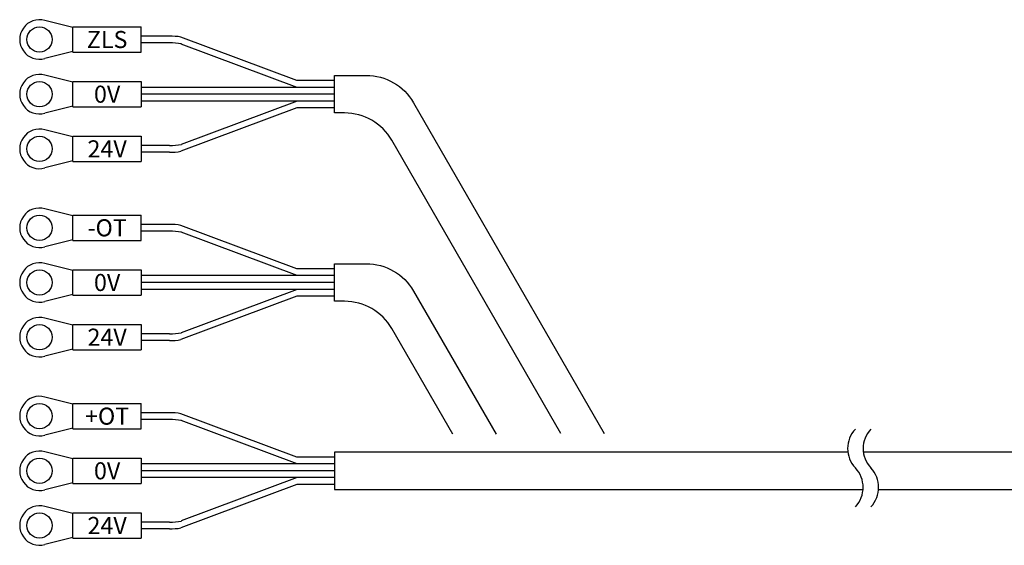
# Model space of a CAD drawing. Extents: x 3103 to 4539, y -4193 to -3330.
# Drawn here: x 3357 to 3502, y -3770 to -3693 of the extents above; entities that cross this region are included whole.
import ezdxf

# ---------------------------------------------------------------- set-up
doc = ezdxf.new("R2010")
doc.units = 0
doc.header["$MEASUREMENT"] = 0
doc.layers.add('parts', color=7, linetype='CONTINUOUS')
doc.layers.add('実線', color=255, linetype='CONTINUOUS', lineweight=30)
doc.styles.get("Standard").update_dxf_attribs({"font": 'isocp.shx', "bigfont": 'bigfont.shx'})

msp = doc.modelspace()

# ---------------------------------------------------------------- linework, layer by layer
at = {"layer": 'parts', "color": 7}
for p, q in [((3365.29, -3694.27), (3361.18, -3693.24)), ((3365.29, -3697.87), (3365.29, -3694.17)), ((3365.29, -3697.77), (3361.18, -3698.81)), ((3365.29, -3702.27), (3361.18, -3701.24)), ((3365.29, -3705.87), (3365.29, -3702.17)), ((3365.29, -3705.77), (3361.18, -3706.81)), ((3365.29, -3710.27), (3361.18, -3709.24)), ((3365.29, -3713.87), (3365.29, -3710.17)), ((3365.29, -3713.77), (3361.18, -3714.81)), ((3365.29, -3721.82), (3361.18, -3720.78)), ((3365.29, -3725.42), (3365.29, -3721.72)), ((3365.29, -3725.32), (3361.18, -3726.36)), ((3365.29, -3729.82), (3361.18, -3728.78)), ((3365.29, -3733.42), (3365.29, -3729.72)), ((3365.29, -3733.32), (3361.18, -3734.36)), ((3365.29, -3737.82), (3361.18, -3736.78)), ((3365.29, -3741.42), (3365.29, -3737.72)), ((3365.29, -3741.32), (3361.18, -3742.36)), ((3365.29, -3749.37), (3361.18, -3748.33)), ((3365.29, -3752.97), (3365.29, -3749.27)), ((3365.29, -3752.87), (3361.18, -3753.9)), ((3365.29, -3757.37), (3361.18, -3756.33)), ((3365.29, -3760.97), (3365.29, -3757.27)), ((3365.29, -3760.87), (3361.18, -3761.9)), ((3365.29, -3765.37), (3361.18, -3764.33)), ((3365.29, -3768.97), (3365.29, -3765.27)), ((3365.29, -3768.87), (3361.18, -3769.9))]:
    msp.add_line(p, q, dxfattribs=at)
for centre in [(3360.39, -3696.02), (3360.39, -3704.02), (3360.39, -3712.02), (3360.39, -3723.57), (3360.39, -3731.57), (3360.39, -3739.57), (3360.39, -3751.12), (3360.39, -3759.12), (3360.39, -3767.12)]:
    msp.add_circle(centre, 1.85, dxfattribs=at)
for centre in [(3360.39, -3696.02), (3360.39, -3704.02), (3360.39, -3712.02), (3360.39, -3723.57), (3360.39, -3731.57), (3360.39, -3739.57), (3360.39, -3751.12), (3360.39, -3759.12), (3360.39, -3767.12)]:
    msp.add_arc(centre, 2.9, 74.0653, 285.9347, dxfattribs=at)
at = {"layer": '実線', "color": 7, "ltscale": 20}
for p, q in [((3365.29, -3694.17), (3375.29, -3694.17)), ((3375.29, -3697.87), (3375.29, -3694.17)), ((3379.41, -3695.52), (3375.29, -3695.52)), ((3379.41, -3696.52), (3375.29, -3696.52)), ((3398.09, -3702.02), (3381.1, -3695.67)), ((3365.29, -3697.87), (3375.29, -3697.87)), ((3398.13, -3703.02), (3381.15, -3696.68)), ((3365.29, -3702.17), (3375.29, -3702.17)), ((3375.29, -3702.17), (3375.29, -3705.87)), ((3403.59, -3702.02), (3398.09, -3702.02)), ((3403.59, -3703.02), (3375.29, -3703.02)), ((3403.59, -3704.02), (3375.29, -3704.02)), ((3403.59, -3705.02), (3375.29, -3705.02)), ((3398.13, -3705.02), (3381.15, -3711.37)), ((3365.29, -3705.87), (3375.29, -3705.87)), ((3398.09, -3706.02), (3381.1, -3712.38)), ((3403.59, -3706.02), (3398.09, -3706.02)), ((3365.29, -3710.17), (3375.29, -3710.17)), ((3375.29, -3710.17), (3375.29, -3713.87)), ((3379.41, -3711.52), (3375.29, -3711.52)), ((3365.29, -3713.87), (3375.29, -3713.87)), ((3379.41, -3712.52), (3375.29, -3712.52)), ((3365.29, -3721.72), (3375.29, -3721.72)), ((3375.29, -3725.42), (3375.29, -3721.72)), ((3379.41, -3723.07), (3375.29, -3723.07)), ((3398.09, -3729.57), (3381.1, -3723.22)), ((3365.29, -3725.42), (3375.29, -3725.42)), ((3379.41, -3724.07), (3375.29, -3724.07)), ((3398.13, -3730.57), (3381.15, -3724.22)), ((3365.29, -3729.72), (3375.29, -3729.72)), ((3375.29, -3729.72), (3375.29, -3733.42)), ((3403.59, -3729.57), (3398.09, -3729.57)), ((3403.59, -3730.57), (3375.29, -3730.57)), ((3403.59, -3731.57), (3375.29, -3731.57)), ((3403.59, -3732.57), (3375.29, -3732.57)), ((3398.13, -3732.57), (3381.15, -3738.92)), ((3365.29, -3733.42), (3375.29, -3733.42)), ((3398.09, -3733.57), (3381.1, -3739.92)), ((3403.59, -3733.57), (3398.09, -3733.57)), ((3365.29, -3737.72), (3375.29, -3737.72)), ((3375.29, -3737.72), (3375.29, -3741.42)), ((3379.41, -3739.07), (3375.29, -3739.07)), ((3379.41, -3740.07), (3375.29, -3740.07)), ((3365.29, -3741.42), (3375.29, -3741.42)), ((3365.29, -3749.27), (3375.29, -3749.27)), ((3375.29, -3752.97), (3375.29, -3749.27)), ((3379.41, -3750.62), (3375.29, -3750.62)), ((3398.09, -3757.12), (3381.1, -3750.76)), ((3379.41, -3751.62), (3375.29, -3751.62)), ((3398.13, -3758.12), (3381.15, -3751.77)), ((3365.29, -3752.97), (3375.29, -3752.97)), ((3403.59, -3757.12), (3398.09, -3757.12)), ((3365.29, -3757.27), (3375.29, -3757.27)), ((3375.29, -3757.27), (3375.29, -3760.97)), ((3403.59, -3758.12), (3375.29, -3758.12)), ((3403.59, -3758.12), (3399.47, -3758.12)), ((3403.59, -3759.12), (3375.29, -3759.12)), ((3403.59, -3759.12), (3399.47, -3759.12)), ((3365.29, -3760.97), (3375.29, -3760.97)), ((3403.59, -3760.12), (3375.29, -3760.12)), ((3398.09, -3761.12), (3381.1, -3767.47)), ((3398.13, -3760.12), (3381.15, -3766.46)), ((3403.59, -3761.12), (3398.09, -3761.12)), ((3403.59, -3760.12), (3399.47, -3760.12)), ((3365.29, -3765.27), (3375.29, -3765.27)), ((3375.29, -3765.27), (3375.29, -3768.97)), ((3379.41, -3766.62), (3375.29, -3766.62)), ((3379.41, -3767.62), (3375.29, -3767.62)), ((3365.29, -3768.97), (3375.29, -3768.97))]:
    msp.add_line(p, q, dxfattribs=at)
for points in [[(3436.74, -3753.67), (3411.97, -3710.77, 0.267949), (3405.04, -3706.77), (3403.59, -3706.77), (3403.59, -3701.27), (3408.22, -3701.27, -0.267949), (3415.15, -3705.27), (3443.09, -3753.67)], [(3420.89, -3753.76), (3411.97, -3738.32, 0.267949), (3405.04, -3734.32), (3403.59, -3734.32), (3403.59, -3728.82), (3408.22, -3728.82, -0.267949), (3415.15, -3732.82), (3427.24, -3753.76)]]:
    msp.add_lwpolyline(points, format="xyb", dxfattribs=at)
for points in [[(3478.75, -3756.37), (3403.59, -3756.37), (3403.59, -3761.87), (3480.98, -3761.87)], [(3522.43, -3756.37), (3481.02, -3756.37)], [(3483.25, -3761.87), (3522.43, -3761.87)]]:
    msp.add_lwpolyline(points, dxfattribs=at)
for centre, radius, start, end in [((3379.41, -3705.22), 9.7, 79.9295, 90), ((3379.41, -3706.52), 10, 79.9295, 90), ((3379.41, -3701.52), 10, 270, 280.0705), ((3379.41, -3702.82), 9.7, 270, 280.0705), ((3379.41, -3732.77), 9.7, 79.9295, 90), ((3379.41, -3734.07), 10, 79.9295, 90), ((3379.41, -3729.07), 10, 270, 280.0705), ((3379.41, -3730.37), 9.7, 270, 280.0705), ((3379.41, -3760.32), 9.7, 79.9295, 90), ((3379.41, -3761.62), 10, 79.9295, 90), ((3482.84, -3755.85), 4.12, 136.3972, 223.6028), ((3485.11, -3755.85), 4.12, 136.3972, 223.6028), ((3476.87, -3761.54), 4.12, 316.3972, 43.6028), ((3479.14, -3761.54), 4.12, 316.3972, 43.6028), ((3379.41, -3756.62), 10, 270, 280.0705), ((3379.41, -3757.92), 9.7, 270, 280.0705)]:
    msp.add_arc(centre, radius, start, end, dxfattribs=at)

# ---------------------------------------------------------------- texts
at = {"layer": '実線', "color": 7, "ltscale": 20, "char_height": 2.5, "width": 4.1661, "attachment_point": 5}
for s, insert in [('{\\fＭＳ ゴシック|b0|i0|c128|p49;ZLS}', (3370.29, -3696.02)), ('{\\fＭＳ ゴシック|b0|i0|c128|p49;0V}', (3370.29, -3704.02)), ('{\\fＭＳ ゴシック|b0|i0|c128|p49;24V}', (3370.29, -3712.02)), ('{\\fＭＳ ゴシック|b0|i0|c128|p49;-OT}', (3370.29, -3723.57)), ('{\\fＭＳ ゴシック|b0|i0|c128|p49;0V}', (3370.29, -3731.57)), ('{\\fＭＳ ゴシック|b0|i0|c128|p49;24V}', (3370.29, -3739.57)), ('{\\fＭＳ ゴシック|b0|i0|c128|p49;+OT}', (3370.29, -3751.12)), ('{\\fＭＳ ゴシック|b0|i0|c128|p49;0V}', (3370.29, -3759.12)), ('{\\fＭＳ ゴシック|b0|i0|c128|p49;24V}', (3370.29, -3767.12))]:
    msp.add_mtext(s, dxfattribs=dict(at, insert=insert))

doc.saveas('drawing.dxf')
